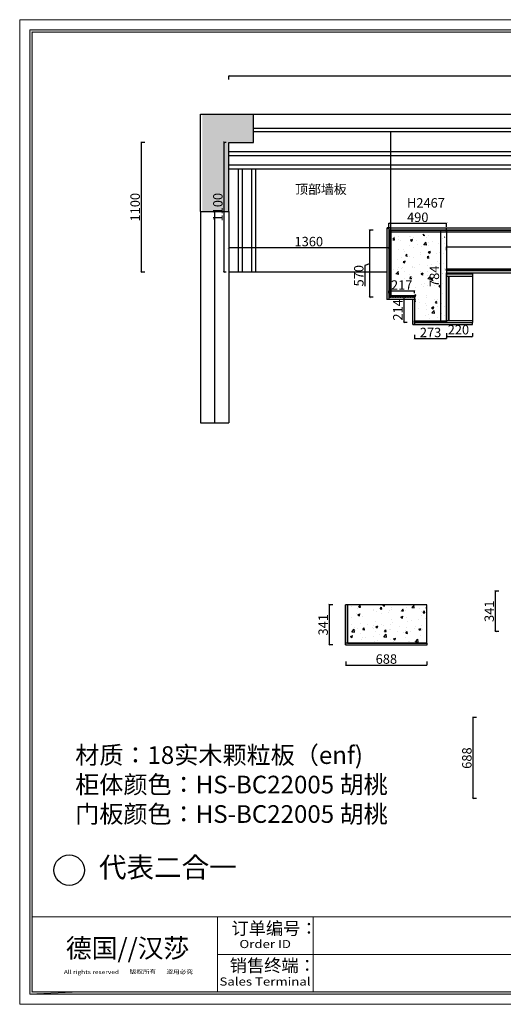
# Model space of a CAD drawing. Units: millimetres. Extents: x 323288 to 3903346, y -168 to 2001495.
# Drawn here: x 378464 to 382569, y 85770 to 94124 of the extents above; entities that cross this region are included whole.
import ezdxf
from ezdxf.enums import TextEntityAlignment as Align

# ---------------------------------------------------------------- set-up
doc = ezdxf.new("R2010")
doc.units = ezdxf.units.MM
for name, color, linetype in [('000平面布置图', 7, 'Continuous'), ('_TITLE', 7, 'Continuous'), ('BG&E - DIMENSIONS', 7, 'Continuous'), ('深化图', 30, 'Continuous')]:
    doc.layers.add(name, color=color, linetype=linetype)
doc.styles.get("Standard").update_dxf_attribs({"font": 'arial.ttf', "height": 80})
doc.styles.add('微软雅黑', font='msyh.ttf')
doc.dimstyles.new('副本 (2) ISO-25', dxfattribs={"dimtxt": 45, "dimasz": 15, "dimexe": 0, "dimexo": 20, "dimgap": 0, "dimtad": 1, "dimdec": 0, "dimtxsty": 'Standard', "dimblk": 'ARCHTICK', "dimcen": 2.5, "dimclrd": 24, "dimclre": 24, "dimclrt": 256, "dimadec": 0, "dimazin": 0, "dimtfac": 1, "dimtdec": 0, "dimtmove": 1, "dimatfit": 3, "dimldrblk": 'ARCHTICK', "dimfxl": 30, "dimfxlon": 1, "dimtfillclr": 8, "dimarcsym": 1})
pattern_1 = [(50, (-3891632.4, -1997964.16), (182.184669, -15.9390855), [19.05, -209.55]), (355, (-3891632.4, -1997964.16), (-35.2434214, 191.056845), [15.24, -167.640584]), (100.4514447, (-3891617.21, -1997965.49), (146.941247, 175.117752), [16.190009, -178.0902446]), (46.1842, (-3891632.4, -1997913.36), (271.079041, -42.042328), [28.575, -314.325]), (96.6355576, (-3891609.8, -1997916.86), (237.404134, 247.426125), [24.285023, -267.135608]), (351.184151, (-3891632.4, -1997913.36), (237.404134, 247.426125), [22.859967, -251.459732]), (21, (-3891607, -1997926.06), (151.6143913, -102.265198), [19.05, -209.55]), (326, (-3891607, -1997926.06), (61.802028, 184.187966), [15.24, -167.64]), (71.451445, (-3891594.36, -1997934.58), (213.416419, 81.922769), [16.190009, -178.0899376]), (37.5, (-3891632.396, -1997964.16), (3.08860325, 84.5550389), [0, -165.608, 0, -170.18, 0, -168.275]), (7.5, (-3891632.4, -1997964.16), (66.8196625, 100.1805748), [0, -97.028, 0, -161.798, 0, -64.135]), (327.5, (-3891689.04, -1997964.16), (135.5905952, -5.728744), [0, -63.5, 0, -198.12, 0, -262.89]), (317.5, (-3891714.44, -1997964.16), (148.1291814, 25.426491), [0, -82.55, 0, -131.572, 0, -186.69])]

# ---------------------------------------------------------------- blocks, each defined once
blk = doc.blocks.new('汉莎专用横向图框')
h = blk.add_hatch(color=7)
h.dxf.hatch_style = 1
h.paths.add_polyline_path([(2.01, 192.99), (2.01, 2), (277.99, 2), (277.99, 192.99)])
h.paths.add_polyline_path([(2.48, 192.52), (2.48, 2.46), (277.52, 2.46), (277.52, 192.52)], flags=16)
at = {"color": 7, "lineweight": 9}
for p, q in [((2.01, 2), (2.01, 192.99)), ((2.01, 192.99), (277.99, 192.99)), ((277.52, 17.32), (2.48, 17.32)), ((58.13, 17.32), (39.18, 17.32)), ((39.18, 17.32), (39.18, 2.46)), ((58.13, 2.46), (58.13, 17.32)), ((39.18, 9.89), (277.52, 9.89)), ((277.99, 2), (2.01, 2)), ((115.61, 2.46), (58.13, 2.46))]:
    blk.add_line(p, q, dxfattribs=at)
at = {"lineweight": 9}
for p, q in [((2.48, 17.32), (11.76, 17.32)), ((39.18, 2.46), (39.18, 9.89)), ((11.76, 2.46), (2.01, 2))]:
    blk.add_line(p, q, dxfattribs=at)
at = {"color": 7, "lineweight": 9}
for points in [[(0, 0), (0, 195), (280, 195), (280, 0)], [(277.52, 2.46), (2.48, 2.46), (2.48, 192.52), (277.52, 192.52)], [(39.18, 17.32), (2.48, 17.32), (2.48, 2.46), (39.18, 2.46)]]:
    blk.add_lwpolyline(points, close=True, dxfattribs=at)
at = {"color": 7, "insert": (21.38, 11.12), "char_height": 3.75, "attachment_point": 5, "style": '微软雅黑'}
blk.add_mtext_dynamic_manual_height_columns('德国{\\Fsuperos,hzdx|c0;//}汉莎', width=94.3001, gutter_width=18.75, heights=[49.58], dxfattribs=at)
at = {"layer": '深化图', "color": 30, "lineweight": 13, "style": '微软雅黑'}
for s, p in [('订单编号：', (41.96, 15.03)), ('销售终端：', (41.62, 7.69))]:
    blk.add_text(s, height=2.5, dxfattribs=at).set_placement(p, align=Align.MIDDLE_LEFT)
at = {"layer": '深化图', "color": 7, "lineweight": 13, "style": '微软雅黑', "width": 1.2}
for s, height, p in [('Order ID', 1.6, (48.65, 11.94)), ('All rights reserved', 0.8, (14.22, 6.39)), ('版权所有', 0.8, (24.43, 6.47)), ('盗用必究', 0.8, (31.71, 6.44)), ('Sales Terminal', 1.6, (48.61, 4.51))]:
    blk.add_text(s, height=height, dxfattribs=at).set_placement(p, align=Align.MIDDLE_CENTER)
at = {"layer": '深化图', "color": 7, "lineweight": 13, "style": '微软雅黑', "flags": 12}
for tag, p in [('订单编号', (86.87, 13.61)), ('产品名称', (181.04, 13.61)), ('销售终端', (86.87, 6.18)), ('审核签名', (247.66, 6.18)), ('材质说明', (181.04, 6.18))]:
    blk.add_attdef(tag, text='', height=2.5, dxfattribs=at).set_placement(p, align=Align.MIDDLE_CENTER)
at = {"layer": '深化图', "color": 7, "lineweight": 13, "style": '微软雅黑'}
for tag, p in [('PAGE', (268.16, 13.61)), ('TOTALPAGE', (268.16, 6.18))]:
    blk.add_attdef(tag, text='', height=2.5, dxfattribs=at).set_placement(p, align=Align.MIDDLE_CENTER)
blk = doc.blocks.new('_ArchTick')
at = {"color": 0, "linetype": 'ByBlock', "const_width": 0.15}
blk.add_lwpolyline([(-0.5, -0.5), (0.5, 0.5)], dxfattribs=at)
blk = doc.blocks.new('*D174')
at = {"layer": 'BG&E - DIMENSIONS', "color": 24, "lineweight": -2, "transparency": 16777216}
for p, q in [((383237.4, 136884.9), (383237.4, 136854.9)), ((383237.4, 136854.9), (383457.4, 136854.9)), ((383457.4, 136884.9), (383457.4, 136854.9))]:
    blk.add_line(p, q, dxfattribs=at)
at = {"layer": 'Defpoints', "color": 0, "transparency": 16777216}
for p in [(383237.4, 137120.9), (383457.4, 137120.9), (383457.4, 136854.9)]:
    blk.add_point(p, dxfattribs=at)
at = {"layer": 'BG&E - DIMENSIONS', "color": 24, "lineweight": -2, "transparency": 16777216, "xscale": 15, "yscale": 15, "zscale": 15, "rotation": 180}
blk.add_blockref('_ArchTick', (383237.4, 136854.9), dxfattribs=at)
at = {"layer": 'BG&E - DIMENSIONS', "color": 24, "lineweight": -2, "transparency": 16777216, "xscale": 15, "yscale": 15, "zscale": 15}
blk.add_blockref('_ArchTick', (383457.4, 136854.9), dxfattribs=at)
at = {"layer": 'BG&E - DIMENSIONS', "transparency": 16777216, "insert": (383337.4, 136903.6), "char_height": 80, "attachment_point": 5}
blk.add_mtext('220', dxfattribs=at)
blk = doc.blocks.new('_DotBlank')
at = {"color": 0, "linetype": 'ByBlock', "lineweight": -2}
blk.add_line((-0.5, 0), (-1, 0), dxfattribs=at)
blk.add_circle((0, 0), 0.5, dxfattribs=at)
blk = doc.blocks.new('*D176')
at = {"layer": 'BG&E - DIMENSIONS', "color": 24, "lineweight": -2, "transparency": 16777216}
for p, q in [((383237.4, 137588.3), (383237.4, 137618.3)), ((383237.4, 137618.3), (387051.4, 137618.3)), ((387051.4, 137594.4), (387051.4, 137618.3))]:
    blk.add_line(p, q, dxfattribs=at)
at = {"layer": 'Defpoints', "color": 0, "transparency": 16777216}
for p in [(387051.4, 137618.3), (383237.4, 137562.5), (387051.4, 137574.4)]:
    blk.add_point(p, dxfattribs=at)
at = {"layer": 'BG&E - DIMENSIONS', "color": 24, "lineweight": -2, "transparency": 16777216, "xscale": 15, "yscale": 15, "zscale": 15, "rotation": 180}
blk.add_blockref('_ArchTick', (383237.4, 137618.3), dxfattribs=at)
at = {"layer": 'BG&E - DIMENSIONS', "color": 24, "lineweight": -2, "transparency": 16777216, "xscale": 15, "yscale": 15, "zscale": 15}
blk.add_blockref('_ArchTick', (387051.4, 137618.3), dxfattribs=at)
at = {"layer": 'BG&E - DIMENSIONS', "transparency": 16777216, "insert": (385144.4, 137659.2), "char_height": 80, "attachment_point": 5}
blk.add_mtext('3814', dxfattribs=at)
blk = doc.blocks.new('*D180')
at = {"layer": 'BG&E - DIMENSIONS', "color": 24, "lineweight": -2, "transparency": 16777216}
for p, q in [((381387.4, 139037.5), (381387.4, 139067.5)), ((381387.4, 139067.5), (387051.4, 139067.5)), ((387051.4, 139037.5), (387051.4, 139067.5))]:
    blk.add_line(p, q, dxfattribs=at)
at = {"layer": 'Defpoints', "color": 0, "transparency": 16777216}
for p in [(387051.4, 139067.5), (381387.4, 138210.3), (387051.4, 138210.3)]:
    blk.add_point(p, dxfattribs=at)
at = {"layer": 'BG&E - DIMENSIONS', "color": 24, "lineweight": -2, "transparency": 16777216, "xscale": 15, "yscale": 15, "zscale": 15, "rotation": 180}
blk.add_blockref('_ArchTick', (381387.4, 139067.5), dxfattribs=at)
at = {"layer": 'BG&E - DIMENSIONS', "color": 24, "lineweight": -2, "transparency": 16777216, "xscale": 15, "yscale": 15, "zscale": 15}
blk.add_blockref('_ArchTick', (387051.4, 139067.5), dxfattribs=at)
at = {"layer": 'BG&E - DIMENSIONS', "transparency": 16777216, "insert": (384219.4, 139108.3), "char_height": 80, "attachment_point": 5}
blk.add_mtext('5664', dxfattribs=at)
blk = doc.blocks.new('*D181')
at = {"layer": 'BG&E - DIMENSIONS', "color": 24, "lineweight": -2, "transparency": 16777216}
for p, q in [((382747.4, 137786.5), (382747.4, 137816.5)), ((382747.4, 137816.5), (383237.4, 137816.5)), ((383237.4, 137786.5), (383237.4, 137816.5))]:
    blk.add_line(p, q, dxfattribs=at)
at = {"layer": 'Defpoints', "color": 0, "transparency": 16777216}
for p in [(383237.4, 137816.5), (382747.4, 137744.1), (383237.4, 137744.1)]:
    blk.add_point(p, dxfattribs=at)
at = {"layer": 'BG&E - DIMENSIONS', "color": 24, "lineweight": -2, "transparency": 16777216, "xscale": 15, "yscale": 15, "zscale": 15, "rotation": 180}
blk.add_blockref('_ArchTick', (382747.4, 137816.5), dxfattribs=at)
at = {"layer": 'BG&E - DIMENSIONS', "color": 24, "lineweight": -2, "transparency": 16777216, "xscale": 15, "yscale": 15, "zscale": 15}
blk.add_blockref('_ArchTick', (383237.4, 137816.5), dxfattribs=at)
at = {"layer": 'BG&E - DIMENSIONS', "transparency": 16777216, "insert": (382992.4, 137857.3), "char_height": 80, "attachment_point": 5}
blk.add_mtext('490', dxfattribs=at)
blk = doc.blocks.new('*D182')
at = {"layer": 'BG&E - DIMENSIONS', "color": 24, "lineweight": -2, "transparency": 16777216}
for p, q in [((382613.9, 137759.3), (382583.9, 137759.3)), ((382583.9, 137759.3), (382583.9, 137188.8)), ((382583.9, 137474), (382543, 137460)), ((382543, 137460), (382543, 137283.6)), ((382613.9, 137188.8), (382583.9, 137188.8))]:
    blk.add_line(p, q, dxfattribs=at)
at = {"layer": 'Defpoints', "color": 0, "transparency": 16777216}
for p in [(382784.5, 137759.3), (382583.9, 137188.8), (382811, 137188.8)]:
    blk.add_point(p, dxfattribs=at)
at = {"layer": 'BG&E - DIMENSIONS', "color": 24, "lineweight": -2, "transparency": 16777216, "xscale": 15, "yscale": 15, "zscale": 15}
for p, rotation in [((382583.9, 137759.3), 90), ((382583.9, 137188.8), 270)]:
    blk.add_blockref('_ArchTick', p, dxfattribs=dict(at, rotation=rotation))
at = {"layer": 'BG&E - DIMENSIONS', "transparency": 16777216, "insert": (382502.2, 137371.8), "char_height": 80, "attachment_point": 5, "rotation": 90}
blk.add_mtext('570', dxfattribs=at)
blk = doc.blocks.new('*D183')
at = {"layer": 'BG&E - DIMENSIONS', "color": 24, "lineweight": -2, "transparency": 16777216}
for p, q in [((383197.6, 137759.3), (383184.3, 137759.3)), ((383184.3, 137759.3), (383184.3, 136975.3)), ((383197.6, 136975.3), (383184.3, 136975.3))]:
    blk.add_line(p, q, dxfattribs=at)
at = {"layer": 'Defpoints', "color": 0, "transparency": 16777216}
for p in [(383217.6, 137759.3), (383184.3, 136975.3), (383217.6, 136975.3)]:
    blk.add_point(p, dxfattribs=at)
at = {"layer": 'BG&E - DIMENSIONS', "color": 24, "lineweight": -2, "transparency": 16777216, "xscale": 15, "yscale": 15, "zscale": 15}
for p, rotation in [((383184.3, 137759.3), 90), ((383184.3, 136975.3), 270)]:
    blk.add_blockref('_ArchTick', p, dxfattribs=dict(at, rotation=rotation))
at = {"layer": 'BG&E - DIMENSIONS', "transparency": 16777216, "insert": (383143.5, 137367.3), "char_height": 80, "attachment_point": 5, "rotation": 90}
blk.add_mtext('784', dxfattribs=at)
blk = doc.blocks.new('*D184')
at = {"layer": 'BG&E - DIMENSIONS', "color": 24, "lineweight": -2, "transparency": 16777216}
for p, q in [((382747.4, 137223.8), (382747.4, 137242.4)), ((382747.4, 137242.4), (382964.4, 137242.4)), ((382964.4, 137223.8), (382964.4, 137242.4))]:
    blk.add_line(p, q, dxfattribs=at)
at = {"layer": 'Defpoints', "color": 0, "transparency": 16777216}
for p in [(382747.4, 137203.8), (382964.4, 137242.4), (382964.4, 137203.8)]:
    blk.add_point(p, dxfattribs=at)
at = {"layer": 'BG&E - DIMENSIONS', "color": 24, "lineweight": -2, "transparency": 16777216, "xscale": 15, "yscale": 15, "zscale": 15, "rotation": 180}
blk.add_blockref('_ArchTick', (382747.4, 137242.4), dxfattribs=at)
at = {"layer": 'BG&E - DIMENSIONS', "color": 24, "lineweight": -2, "transparency": 16777216, "xscale": 15, "yscale": 15, "zscale": 15}
blk.add_blockref('_ArchTick', (382964.4, 137242.4), dxfattribs=at)
at = {"layer": 'BG&E - DIMENSIONS', "transparency": 16777216, "insert": (382855.9, 137282.6), "char_height": 80, "attachment_point": 5}
blk.add_mtext('217', dxfattribs=at)
blk = doc.blocks.new('*D185')
at = {"layer": 'BG&E - DIMENSIONS', "color": 24, "lineweight": -2, "transparency": 16777216}
for p, q in [((382903.7, 137188.8), (382873.7, 137188.8)), ((382873.7, 137188.8), (382873.7, 136975.3)), ((382903.7, 136975.3), (382873.7, 136975.3))]:
    blk.add_line(p, q, dxfattribs=at)
at = {"layer": 'Defpoints', "color": 0, "transparency": 16777216}
for p in [(382964.4, 137188.8), (382873.7, 136975.3), (382964.4, 136975.3)]:
    blk.add_point(p, dxfattribs=at)
at = {"layer": 'BG&E - DIMENSIONS', "color": 24, "lineweight": -2, "transparency": 16777216, "xscale": 15, "yscale": 15, "zscale": 15}
for p, rotation in [((382873.7, 137188.8), 90), ((382873.7, 136975.3), 270)]:
    blk.add_blockref('_ArchTick', p, dxfattribs=dict(at, rotation=rotation))
at = {"layer": 'BG&E - DIMENSIONS', "transparency": 16777216, "insert": (382833.5, 137082), "char_height": 80, "attachment_point": 5, "rotation": 90}
blk.add_mtext('214', dxfattribs=at)
blk = doc.blocks.new('*D186')
at = {"layer": 'BG&E - DIMENSIONS', "color": 24, "lineweight": -2, "transparency": 16777216}
for p, q in [((383940, 137759.3), (383970, 137759.3)), ((383970, 137759.3), (383970, 137415.3)), ((383940, 137415.3), (383970, 137415.3))]:
    blk.add_line(p, q, dxfattribs=at)
at = {"layer": 'Defpoints', "color": 0, "transparency": 16777216}
for p in [(383490, 137759.3), (383510, 137415.3), (383970, 137415.3)]:
    blk.add_point(p, dxfattribs=at)
at = {"layer": 'BG&E - DIMENSIONS', "color": 24, "lineweight": -2, "transparency": 16777216, "xscale": 15, "yscale": 15, "zscale": 15}
for p, rotation in [((383970, 137759.3), 90), ((383970, 137415.3), 270)]:
    blk.add_blockref('_ArchTick', p, dxfattribs=dict(at, rotation=rotation))
at = {"layer": 'BG&E - DIMENSIONS', "transparency": 16777216, "insert": (383929.1, 137587.3), "char_height": 80, "attachment_point": 5, "rotation": 90}
blk.add_mtext('344', dxfattribs=at)
blk = doc.blocks.new('*D188')
at = {"layer": 'BG&E - DIMENSIONS', "color": 24, "lineweight": -2, "transparency": 16777216}
for p, q in [((380674.4, 138503.3), (380644.4, 138503.3)), ((380644.4, 138503.3), (380644.4, 137403.3)), ((380674.4, 137403.3), (380644.4, 137403.3))]:
    blk.add_line(p, q, dxfattribs=at)
at = {"layer": 'Defpoints', "color": 0, "transparency": 16777216}
for p in [(381387.4, 138503.3), (380644.4, 137403.3), (381793.8, 137403.3)]:
    blk.add_point(p, dxfattribs=at)
at = {"layer": 'BG&E - DIMENSIONS', "color": 24, "lineweight": -2, "transparency": 16777216, "xscale": 15, "yscale": 15, "zscale": 15}
for p, rotation in [((380644.4, 138503.3), 90), ((380644.4, 137403.3), 270)]:
    blk.add_blockref('_ArchTick', p, dxfattribs=dict(at, rotation=rotation))
at = {"layer": 'BG&E - DIMENSIONS', "transparency": 16777216, "insert": (380603.6, 137953.3), "char_height": 80, "attachment_point": 5, "rotation": 90}
blk.add_mtext('1100', dxfattribs=at)
blk = doc.blocks.new('*D189')
at = {"layer": 'BG&E - DIMENSIONS', "color": 24, "lineweight": -2, "transparency": 16777216}
for p, q in [((381387.4, 137617.4), (381387.4, 137610.3)), ((381387.4, 137610.3), (382747.4, 137610.3)), ((382747.4, 137617.4), (382747.4, 137610.3))]:
    blk.add_line(p, q, dxfattribs=at)
at = {"layer": 'Defpoints', "color": 0, "transparency": 16777216}
for p in [(381387.4, 137637.4), (382747.4, 137637.4), (382747.4, 137610.3)]:
    blk.add_point(p, dxfattribs=at)
at = {"layer": 'BG&E - DIMENSIONS', "color": 24, "lineweight": -2, "transparency": 16777216, "xscale": 15, "yscale": 15, "zscale": 15, "rotation": 180}
blk.add_blockref('_ArchTick', (381387.4, 137610.3), dxfattribs=at)
at = {"layer": 'BG&E - DIMENSIONS', "color": 24, "lineweight": -2, "transparency": 16777216, "xscale": 15, "yscale": 15, "zscale": 15}
blk.add_blockref('_ArchTick', (382747.4, 137610.3), dxfattribs=at)
at = {"layer": 'BG&E - DIMENSIONS', "transparency": 16777216, "insert": (382067.4, 137651.2), "char_height": 80, "attachment_point": 5}
blk.add_mtext('1360', dxfattribs=at)
blk = doc.blocks.new('*D190')
at = {"layer": 'BG&E - DIMENSIONS', "color": 24, "lineweight": -2, "transparency": 16777216}
for p, q in [((382964.4, 136890.7), (382964.4, 136860.7)), ((382964.4, 136860.7), (383237.4, 136860.7)), ((383237.4, 136890.7), (383237.4, 136860.7))]:
    blk.add_line(p, q, dxfattribs=at)
at = {"layer": 'Defpoints', "color": 0, "transparency": 16777216}
for p in [(382964.4, 137052.2), (383237.4, 137052.2), (383237.4, 136860.7)]:
    blk.add_point(p, dxfattribs=at)
at = {"layer": 'BG&E - DIMENSIONS', "color": 24, "lineweight": -2, "transparency": 16777216, "xscale": 15, "yscale": 15, "zscale": 15, "rotation": 180}
blk.add_blockref('_ArchTick', (382964.4, 136860.7), dxfattribs=at)
at = {"layer": 'BG&E - DIMENSIONS', "color": 24, "lineweight": -2, "transparency": 16777216, "xscale": 15, "yscale": 15, "zscale": 15}
blk.add_blockref('_ArchTick', (383237.4, 136860.7), dxfattribs=at)
at = {"layer": 'BG&E - DIMENSIONS', "transparency": 16777216, "insert": (383100.9, 136901.5), "char_height": 80, "attachment_point": 5}
blk.add_mtext('273', dxfattribs=at)
blk = doc.blocks.new('*D197')
at = {"layer": 'BG&E - DIMENSIONS', "color": 24, "lineweight": -2, "transparency": 16777216}
for p, q in [((381367.4, 138503.3), (381346.5, 138503.3)), ((381346.5, 138503.3), (381346.5, 137403.3)), ((381367.4, 137403.3), (381346.5, 137403.3))]:
    blk.add_line(p, q, dxfattribs=at)
at = {"layer": 'Defpoints', "color": 0, "transparency": 16777216}
for p in [(381387.4, 138503.3), (381346.5, 137403.3), (381387.4, 137403.3)]:
    blk.add_point(p, dxfattribs=at)
at = {"layer": 'BG&E - DIMENSIONS', "color": 24, "lineweight": -2, "transparency": 16777216, "xscale": 15, "yscale": 15, "zscale": 15}
for p, rotation in [((381346.5, 138503.3), 90), ((381346.5, 137403.3), 270)]:
    blk.add_blockref('_ArchTick', p, dxfattribs=dict(at, rotation=rotation))
at = {"layer": 'BG&E - DIMENSIONS', "transparency": 16777216, "insert": (381305.7, 137953.3), "char_height": 80, "attachment_point": 5, "rotation": 90}
blk.add_mtext('1100', dxfattribs=at)
blk = doc.blocks.new('*D576')
at = {"layer": 'BG&E - DIMENSIONS', "color": 24, "lineweight": -2, "transparency": 16777216}
for p, q in [((381232.2, 88678.4), (381232.2, 88648.4)), ((381232.2, 88648.4), (381920.2, 88648.4)), ((381920.2, 88678.4), (381920.2, 88648.4))]:
    blk.add_line(p, q, dxfattribs=at)
at = {"layer": 'Defpoints', "color": 0, "transparency": 16777216}
for p in [(381920.2, 88946), (381232.2, 88816.6), (381920.2, 88648.4)]:
    blk.add_point(p, dxfattribs=at)
at = {"layer": 'BG&E - DIMENSIONS', "color": 24, "lineweight": -2, "transparency": 16777216, "xscale": 15, "yscale": 15, "zscale": 15, "rotation": 180}
blk.add_blockref('_ArchTick', (381232.2, 88648.4), dxfattribs=at)
at = {"layer": 'BG&E - DIMENSIONS', "color": 24, "lineweight": -2, "transparency": 16777216, "xscale": 15, "yscale": 15, "zscale": 15}
blk.add_blockref('_ArchTick', (381920.2, 88648.4), dxfattribs=at)
at = {"layer": 'BG&E - DIMENSIONS', "transparency": 16777216, "insert": (381576.2, 88689.2), "char_height": 80, "attachment_point": 5}
blk.add_mtext('688', dxfattribs=at)
blk = doc.blocks.new('*D722')
at = {"layer": 'BG&E - DIMENSIONS', "color": 24, "lineweight": -2, "transparency": 16777216}
for p, q in [((381120.9, 89160.6), (381090.9, 89160.6)), ((381090.9, 89160.6), (381090.9, 88819.6)), ((381120.9, 88819.6), (381090.9, 88819.6))]:
    blk.add_line(p, q, dxfattribs=at)
at = {"layer": 'Defpoints', "color": 0, "transparency": 16777216}
for p in [(381229.2, 89160.6), (381090.9, 88819.6), (381229.2, 88819.6)]:
    blk.add_point(p, dxfattribs=at)
at = {"layer": 'BG&E - DIMENSIONS', "color": 24, "lineweight": -2, "transparency": 16777216, "xscale": 15, "yscale": 15, "zscale": 15}
for p, rotation in [((381090.9, 89160.6), 90), ((381090.9, 88819.6), 270)]:
    blk.add_blockref('_ArchTick', p, dxfattribs=dict(at, rotation=rotation))
at = {"layer": 'BG&E - DIMENSIONS', "transparency": 16777216, "insert": (381050.1, 88990.1), "char_height": 80, "attachment_point": 5, "rotation": 90}
blk.add_mtext('341', dxfattribs=at)
blk = doc.blocks.new('*D723')
at = {"layer": 'BG&E - DIMENSIONS', "color": 24, "lineweight": -2, "transparency": 16777216}
for p, q in [((382530.7, 89275.6), (382500.7, 89275.6)), ((382500.7, 89275.6), (382500.7, 88934.6)), ((382530.7, 88934.6), (382500.7, 88934.6))]:
    blk.add_line(p, q, dxfattribs=at)
at = {"layer": 'Defpoints', "color": 0, "transparency": 16777216}
for p in [(383171, 89275.6), (382500.7, 88934.6), (383171, 88934.6)]:
    blk.add_point(p, dxfattribs=at)
at = {"layer": 'BG&E - DIMENSIONS', "color": 24, "lineweight": -2, "transparency": 16777216, "xscale": 15, "yscale": 15, "zscale": 15}
for p, rotation in [((382500.7, 89275.6), 90), ((382500.7, 88934.6), 270)]:
    blk.add_blockref('_ArchTick', p, dxfattribs=dict(at, rotation=rotation))
at = {"layer": 'BG&E - DIMENSIONS', "transparency": 16777216, "insert": (382459.8, 89105.1), "char_height": 80, "attachment_point": 5, "rotation": 90}
blk.add_mtext('341', dxfattribs=at)
blk = doc.blocks.new('*D729')
at = {"layer": 'BG&E - DIMENSIONS', "color": 24, "lineweight": -2, "transparency": 16777216}
for p, q in [((382340.5, 88203.3), (382310.5, 88203.3)), ((382310.5, 88203.3), (382310.5, 87515.3)), ((382340.5, 87515.3), (382310.5, 87515.3))]:
    blk.add_line(p, q, dxfattribs=at)
at = {"layer": 'Defpoints', "color": 0, "transparency": 16777216}
for p in [(384476.3, 88203.3), (382310.5, 87515.3), (384476.3, 87515.3)]:
    blk.add_point(p, dxfattribs=at)
at = {"layer": 'BG&E - DIMENSIONS', "color": 24, "lineweight": -2, "transparency": 16777216, "xscale": 15, "yscale": 15, "zscale": 15}
for p, rotation in [((382310.5, 88203.3), 90), ((382310.5, 87515.3), 270)]:
    blk.add_blockref('_ArchTick', p, dxfattribs=dict(at, rotation=rotation))
at = {"layer": 'BG&E - DIMENSIONS', "transparency": 16777216, "insert": (382269.7, 87859.3), "char_height": 80, "attachment_point": 5, "rotation": 90}
blk.add_mtext('688', dxfattribs=at)
blk = doc.blocks.new('A$C8ae17e7d')
at = {"layer": '000平面布置图', "true_color": 0xc7c8ca}
h = blk.add_hatch(dxfattribs=at)
h.set_pattern_fill('AR-CONC', color=9)
h.set_pattern_definition([(50, (-3891487.4, -1997964.16), (182.184669, -15.9390855), [19.05, -209.55]), (355, (-3891487.4, -1997964.16), (-35.2434214, 191.056845), [15.24, -167.640584]), (100.4514447, (-3891472.21, -1997965.49), (146.941247, 175.117752), [16.190009, -178.0902446]), (46.1842, (-3891487.4, -1997913.36), (271.079041, -42.042328), [28.575, -314.325]), (96.6355576, (-3891464.8, -1997916.86), (237.404134, 247.426125), [24.285023, -267.135608]), (351.184151, (-3891487.4, -1997913.36), (237.404134, 247.426125), [22.859967, -251.459732]), (21, (-3891462, -1997926.06), (151.6143913, -102.265198), [19.05, -209.55]), (326, (-3891462, -1997926.06), (61.802028, 184.187966), [15.24, -167.64]), (71.451445, (-3891449.36, -1997934.58), (213.416419, 81.922769), [16.190009, -178.0899376]), (37.5, (-3891487.396, -1997964.16), (3.08860325, 84.5550389), [0, -165.608, 0, -170.18, 0, -168.275]), (7.5, (-3891487.4, -1997964.16), (66.8196625, 100.1805748), [0, -97.028, 0, -161.798, 0, -64.135]), (327.5, (-3891544.04, -1997964.16), (135.5905952, -5.728744), [0, -63.5, 0, -198.12, 0, -262.89]), (317.5, (-3891569.44, -1997964.16), (148.1291814, 25.426491), [0, -82.55, 0, -131.572, 0, -186.69])])
h.paths.add_polyline_path([(1037.7, 2614.9), (600.7, 2614.9), (600.7, 1792.9), (827.7, 1792.9), (827.7, 2374.9), (1037.7, 2374.9)])
h.paths.add_polyline_path([(6743.7, 2614.9), (6217.7, 2614.9), (6217.7, 2374.9), (6503.7, 2374.9), (6503.7, 1305.9), (7059.7, 1305.9), (7059.7, 1545.9), (6743.7, 1545.9)])
at = {"layer": '000平面布置图'}
h = blk.add_hatch(dxfattribs=at)
h.set_pattern_fill('GOST_GROUND', color=251)
h.set_pattern_definition([(45, (-3893072.765, -1997964.16), (14.142135624, 0), [20]), (45, (-3893069.765, -1997964.16), (14.142135624, 0), [20]), (45, (-3893066.765, -1997964.16), (14.142135624, 0), [20])])
h.paths.add_polyline_path([(2199.7, 1634.9), (2184.7, 1634.9), (2184.8, 1290.9), (2199.8, 1290.9)])
h.paths.add_polyline_path([(2199.8, 1272.9), (2184.8, 1272.9), (2184.7, 1064.4), (2199.7, 1064.4), (2199.8, 1145.4)])
h.paths.add_polyline_path([(2199.8, 1290.9), (2184.8, 1290.9), (2184.8, 1272.9), (2199.8, 1272.9)])
h.paths.add_polyline_path([(2401.7, 1079.4), (2199.7, 1079.4), (2199.7, 1064.4), (2401.7, 1064.4)])
h = blk.add_hatch(dxfattribs=at)
h.set_pattern_fill('GOST_GROUND', color=251)
h.set_pattern_definition([(45, (-3891487.396, -1997944.16), (14.142135624, 0), [20]), (45, (-3891484.396, -1997944.16), (14.142135624, 0), [20]), (45, (-3891481.396, -1997944.16), (14.142135624, 0), [20])])
h.paths.add_polyline_path([(2803.7, 1634.9), (2199.7, 1634.9), (2199.7, 1619.9), (2803.7, 1619.9)])
h.paths.add_polyline_path([(6470.7, 1634.9), (2803.7, 1634.9), (2803.7, 1619.9), (6470.7, 1619.9)])
at = {"layer": '000平面布置图', "true_color": 0xc7c8ca}
h = blk.add_hatch(dxfattribs=at)
h.set_pattern_fill('AR-CONC', color=9)
h.set_pattern_definition(pattern_1)
h.paths.add_polyline_path([(2418.7, 1599.9), (2218.7, 1599.9), (2218.7, 1220.4), (2418.7, 1220.4)])
h = blk.add_hatch(dxfattribs=at)
h.set_pattern_fill('AR-CONC', color=9)
h.set_pattern_definition(pattern_1)
h.paths.add_polyline_path([(2658.7, 1599.9), (2402.6, 1599.9), (2402.6, 878.9), (2658.7, 878.9)])
at = {"layer": '000平面布置图'}
h = blk.add_hatch(dxfattribs=at)
h.set_pattern_fill('GOST_GROUND', color=251)
h.set_pattern_definition([(45, (-3891487.396, -1997964.16), (14.142135624, 0), [20]), (45, (-3891484.396, -1997964.16), (14.142135624, 0), [20]), (45, (-3891481.396, -1997964.16), (14.142135624, 0), [20])])
h.paths.add_polyline_path([(6470.7, 1305.9), (2658.7, 1305.9), (2658.7, 1290.9), (6470.7, 1290.9)])
h = blk.add_hatch(dxfattribs=at)
h.set_pattern_fill('GOST_GROUND', color=251)
h.set_pattern_definition([(45, (-3891632.396, -1997977.16), (14.142135624, 0), [20]), (45, (-3891629.396, -1997977.16), (14.142135624, 0), [20]), (45, (-3891626.396, -1997977.16), (14.142135624, 0), [20])])
h.paths.add_polyline_path([(2674.7, 865.9), (2401.7, 865.9), (2401.7, 850.9), (2674.7, 850.9)])
for p, q in [((584.7, 1792.9), (584.7, 2618.9)), ((584.7, 2618.9), (6743.7, 2618.9)), ((1034.7, 2378.9), (1034.7, 2618.9)), ((6217.7, 2468.9), (1034.7, 2468.9)), ((2199.7, 1634.9), (2199.7, 2468.9)), ((824.7, 1792.9), (824.7, 2378.9)), ((824.7, 2378.9), (1034.7, 2378.9)), ((824.7, 2378.9), (1034.7, 2378.9)), ((584.7, 1792.9), (824.7, 1792.9)), ((584.7, 1792.9), (584.7, 0)), ((824.7, 1792.9), (824.7, 0)), ((2166.7, 1649.9), (2166.7, 1049.4)), ((2199.7, 1652.9), (2169.7, 1652.9)), ((2169.7, 1649.9), (2184.7, 1649.9)), ((2184.7, 1649.9), (2184.7, 1049.4)), ((2184.7, 1619.9), (2184.7, 1064.4)), ((2199.7, 1652.9), (6470.7, 1652.9)), ((2199.7, 1634.9), (2199.7, 1652.9)), ((2199.7, 1634.9), (2674.7, 1634.9)), ((2199.7, 1619.9), (2199.7, 1634.9)), ((2199.7, 1619.9), (2674.7, 1619.9)), ((2199.7, 1619.9), (2199.7, 1079.4)), ((2674.7, 1634.9), (2674.7, 1652.9)), ((2674.7, 1634.9), (6470.7, 1634.9)), ((2674.7, 1619.9), (2674.7, 865.9)), ((2166.7, 1278.9), (824.7, 1278.9)), ((2674.7, 1290.9), (6470.7, 1290.9)), ((2674.7, 1272.9), (6470.7, 1272.9)), ((2674.7, 868.9), (2674.7, 1272.9)), ((2674.7, 1262.9), (2894.7, 1262.9)), ((2894.7, 1272.9), (2894.7, 850.9)), ((2674.7, 1244.9), (2894.7, 1244.9)), ((2692.7, 868.9), (2692.7, 1244.9)), ((2692.7, 1244.9), (2692.7, 868.9)), ((2166.7, 1049.4), (2184.7, 1049.4)), ((2401.7, 1046.4), (2169.7, 1046.4)), ((2401.7, 1064.4), (2184.7, 1064.4)), ((2199.7, 1079.4), (2401.7, 1079.4)), ((2383.7, 1046.4), (2383.7, 835.9)), ((2401.7, 1079.4), (2401.7, 835.9)), ((2386.7, 835.9), (2401.7, 835.9)), ((2401.7, 865.9), (2674.7, 865.9)), ((2401.7, 865.9), (2401.7, 850.9)), ((2401.7, 850.9), (2674.7, 850.9)), ((2401.7, 850.9), (2894.7, 850.9)), ((2674.7, 868.9), (2894.7, 868.9)), ((2674.7, 868.9), (2894.7, 868.9)), ((2894.7, 832.9), (2894.7, 850.9)), ((2386.7, 832.9), (2894.7, 832.9)), ((584.7, 0), (824.7, 0))]:
    blk.add_line(p, q, dxfattribs=at)
at = {"layer": '000平面布置图', "color": 5}
for p, q in [((1034.7, 2498.9), (6217.7, 2498.9)), ((704.7, 1792.9), (704.7, 0))]:
    blk.add_line(p, q, dxfattribs=at)
at = {"layer": '000平面布置图', "color": 1}
for p, q in [((6470.7, 2297.9), (824.7, 2297.9)), ((6470.7, 2263.9), (824.7, 2263.9)), ((6470.7, 2184.9), (824.7, 2184.9)), ((6470.7, 2150.9), (824.7, 2150.9)), ((905.7, 2150.9), (905.7, 1278.9)), ((939.7, 2150.9), (939.7, 1278.9)), ((1018.7, 2150.9), (1018.7, 1278.9)), ((1052.7, 2150.9), (1052.7, 1278.9))]:
    blk.add_line(p, q, dxfattribs=at)
at = {"layer": '000平面布置图'}
for points in [[(2166.7, 1649.9), (2169.7, 1649.9), (2169.7, 1652.9)], [(2169.7, 1046.4), (2169.7, 1049.4), (2166.7, 1049.4)], [(2386.7, 832.9), (2386.7, 835.9), (2383.7, 835.9)]]:
    blk.add_lwpolyline(points, dxfattribs=at)
at = {"layer": '000平面布置图', "color": 5}
for points in [[(2199.7, 1634.9), (2184.7, 1634.9), (2184.7, 1064.4), (2199.7, 1064.4)], [(2674.7, 1634.9), (2199.7, 1634.9), (2199.7, 1619.9), (2674.7, 1619.9)], [(6470.7, 1634.9), (2674.7, 1634.9), (2674.7, 1619.9), (6470.7, 1619.9)], [(2674.7, 1305.9), (6470.7, 1305.9), (6470.7, 1290.9), (2674.7, 1290.9)], [(2199.7, 1079.4), (2401.7, 1079.4), (2401.7, 1064.4), (2199.7, 1064.4)], [(2401.7, 865.9), (2674.7, 865.9), (2674.7, 850.9), (2401.7, 850.9)]]:
    blk.add_lwpolyline(points, close=True, dxfattribs=at)
at = {"layer": '000平面布置图', "char_height": 80, "attachment_point": 1}
for s, width, insert in [('{\\fSimSun|b0|i0|c134|p2;顶部墙板}', 707.377, (1389.1, 2021.5)), ('{\\fSimSun|b0|i0|c134|p2;H2467}', 1297.427, (2338.1, 1905.7))]:
    blk.add_mtext_dynamic_manual_height_columns(s, width=width, gutter_width=400, heights=[0], dxfattribs=dict(at, insert=insert))
at = {"layer": 'BG&E - DIMENSIONS'}
for base, p1, p2, picture, middle, set_off in [((6488.7, 2943.1), (824.7, 2085.9), (6488.7, 2085.9), '*D180', (3656.7, 2984), (-380562.7, -136124.4)), ((2674.7, 1692.1), (2184.7, 1619.7), (2674.7, 1619.7), '*D181', (2429.7, 1733), (-380562.7, -136124.4)), ((2184.7, 1485.9), (824.7, 1513), (2184.7, 1513), '*D189', (1504.7, 1526.8), (-380562.7, -136124.4)), ((2401.7, 1118), (2184.7, 1079.4), (2401.7, 1079.4), '*D184', (2293.2, 1158.2), (-380562.7, -136124.4)), ((2674.7, 715), (2401.7, 906.5), (2674.7, 906.5), '*D190', (2538.2, 755.9), (-380562.7, -136145.7))]:
    dim = blk.add_linear_dim(base=base, p1=p1, p2=p2, dimstyle='副本 (2) ISO-25', override={"dimldrblk": 'DotBlank'}, dxfattribs=at)
    dim.commit()
    dim.dimension.update_dxf_attribs({"geometry": picture, "text_midpoint": middle, "insert": set_off})
for base, p1, p2, picture, middle, set_off in [((81.7, 1278.9), (824.7, 2378.9), (1231, 1278.9), '*D188', (40.8, 1828.9), (-380562.7, -136124.4)), ((783.8, 1278.9), (824.7, 2378.9), (824.7, 1278.9), '*D197', (743, 1828.9), (-380562.7, -136124.4)), ((2621.6, 850.9), (2654.8, 1634.9), (2654.8, 850.9), '*D183', (2580.7, 1242.9), (-380562.7, -136124.4)), ((3407.2, 1290.9), (2927.2, 1634.9), (2947.2, 1290.9), '*D186', (3366.4, 1462.9), (-380562.7, -136124.4)), ((2310.9463, 850.9027), (2401.692, 1064.4477), (2401.692, 850.9027), '*D185', (2270.7826, 957.6752), (-380562.7477, -136124.3597))]:
    dim = blk.add_linear_dim(base=base, p1=p1, p2=p2, angle=90, dimstyle='副本 (2) ISO-25', override={"dimldrblk": 'DotBlank'}, dxfattribs=at)
    dim.commit()
    dim.dimension.update_dxf_attribs({"geometry": picture, "text_midpoint": middle, "insert": set_off})
dim = blk.add_linear_dim(base=(2021.1148, 1064.4477), p1=(2221.8001, 1634.9027), p2=(2248.2704, 1064.4477), angle=90, dimstyle='副本 (2) ISO-25', override={"dimldrblk": 'DotBlank'}, dxfattribs=at)
dim.commit()
dim.dimension.update_dxf_attribs({"geometry": '*D182', "text_midpoint": (1980.269, 1335.6752), "dimtype": 128, "insert": (-380562.7477, -136124.3597)})
at = {"layer": 'BG&E - DIMENSIONS', "color": 116, "true_color": 0x136734}
dim = blk.add_linear_dim(base=(6488.7, 1494), p1=(2674.7, 1438.2), p2=(6488.7, 1450), dimstyle='副本 (2) ISO-25', override={"dimldrblk": 'DotBlank'}, dxfattribs=at)
dim.commit()
dim.dimension.update_dxf_attribs({"geometry": '*D176', "text_midpoint": (4581.7, 1534.8), "insert": (-380562.7, -136124.4)})
at = {"layer": 'BG&E - DIMENSIONS'}
dim = blk.add_linear_dim(base=(2894.7, 730.5), p1=(2674.7, 996.5), p2=(2894.7, 996.5), dimstyle='副本 (2) ISO-25', override={"dimldrblk": 'DotBlank'}, dxfattribs=at)
dim.commit()
dim.dimension.update_dxf_attribs({"geometry": '*D174', "text_midpoint": (2774.7, 738.4), "dimtype": 128, "insert": (-380562.7, -136124.4)})

msp = doc.modelspace()

# ---------------------------------------------------------------- hatches: boundary and pattern name
at = {"layer": '000平面布置图'}
h = msp.add_hatch(dxfattribs=at)
h.set_pattern_fill('AR-CONC', color=251)
h.set_pattern_definition([(50, (-541.43, -1699.36), (182.18467, -15.939086), [19.05, -209.55]), (355, (-541.43, -1699.36), (-35.24342, 191.056845), [15.24, -167.64058]), (100.451445, (-526.25, -1700.7), (146.94125, 175.11775), [16.19001, -178.090245]), (46.1842, (-541.43, -1648.56), (271.07904, -42.04233), [28.575, -314.325]), (96.63556, (-518.84, -1652.07), (237.40413, 247.42612), [24.28502, -267.1356]), (351.18415, (-541.43, -1648.56), (237.40413, 247.42612), [22.85997, -251.45973]), (21, (-516.03, -1661.26), (151.61439, -102.2652), [19.05, -209.55]), (326, (-516.03, -1661.26), (61.80203, 184.18797), [15.24, -167.64]), (71.451445, (-503.4, -1669.79), (213.41642, 81.92277), [16.19001, -178.08994]), (37.5, (-541.43, -1699.364), (3.088603, 84.555039), [0, -165.608, 0, -170.18, 0, -168.275]), (7.5, (-541.43, -1699.36), (66.819663, 100.180575), [0, -97.028, 0, -161.798, 0, -64.135]), (327.5, (-598.07, -1699.364), (135.590595, -5.728744), [0, -63.5, 0, -198.12, 0, -262.89]), (317.5, (-623.47, -1699.36), (148.12918, 25.42649), [0, -82.55, 0, -131.572, 0, -186.69])])
h.paths.add_polyline_path([(381920.2, 89158.6), (381247.2, 89158.6), (381247.2, 88834.6), (381920.2, 88834.6)])

# ---------------------------------------------------------------- linework, layer by layer
msp.add_circle((378883.9, 86908.6), 129.3)
for p, q in [((381229.2, 88819.6), (381229.2, 89160.6)), ((381247.2, 89160.6), (381229.2, 89160.6)), ((381247.2, 88834.6), (381247.2, 89160.6)), ((381920.2, 88834.6), (381232.2, 88834.6)), ((381232.2, 88819.6), (381232.2, 88834.6)), ((381920.2, 88816.6), (381232.2, 88816.6)), ((381920.2, 88834.6), (381920.2, 88816.6))]:
    msp.add_line(p, q, dxfattribs=at)
msp.add_lwpolyline([(381247.2, 88834.6), (381920.2, 88834.6), (381920.2, 89160.6), (381247.2, 89160.6)], close=True, dxfattribs=at)
msp.add_lwpolyline([(381232.2, 88816.6), (381232.2, 88819.6), (381229.2, 88819.6)], dxfattribs=at)

# ---------------------------------------------------------------- block references
msp.add_blockref('A$C8ae17e7d', (379413, 90704.2), dxfattribs=at)
at = {"layer": '_TITLE', "xscale": 42.83999999999995, "yscale": 42.83999999999995, "zscale": 42.83999999999995}
msp.add_blockref('汉莎专用横向图框', (378463.6, 85770.2), dxfattribs=at)

# ---------------------------------------------------------------- texts
at = {"color": 126, "true_color": 0x15835e, "insert": (378934.6, 87959.7), "char_height": 150, "attachment_point": 1}
msp.add_mtext_dynamic_manual_height_columns('{\\fSimSun|b0|i0|c134|p2;材质：18实木颗粒板（enf)\\P柜体颜色：HS-BC22005 胡桃\\P门板颜色：HS-BC22005 胡桃}', width=4407.62, gutter_width=400, heights=[0], dxfattribs=at)
at = {"insert": (379136.8, 87018.2), "char_height": 171.36, "attachment_point": 1}
msp.add_mtext_dynamic_manual_height_columns('{\\fSimSun|b0|i0|c134|p2;代表二合一}', width=2381.421, gutter_width=400, heights=[0], dxfattribs=at)

# ---------------------------------------------------------------- dimensions: what is measured, and where the dimension line sits
at = {"layer": 'BG&E - DIMENSIONS'}
for base, p1, p2, picture, middle in [((382500.7, 88934.6), (383171, 89275.6), (383171, 88934.6), '*D723', (382459.8, 89105.1)), ((381090.9, 88819.6), (381229.2, 89160.6), (381229.2, 88819.6), '*D722', (381050.1, 88990.1)), ((382310.5, 87515.3), (384476.3, 88203.3), (384476.3, 87515.3), '*D729', (382269.7, 87859.3))]:
    dim = msp.add_linear_dim(base=base, p1=p1, p2=p2, angle=90, dimstyle='副本 (2) ISO-25', override={"dimldrblk": 'DotBlank'}, dxfattribs=at)
    dim.commit()
    dim.dimension.update_dxf_attribs({"geometry": picture, "text_midpoint": middle})
dim = msp.add_linear_dim(base=(381920.2, 88648.4), p1=(381232.2, 88816.6), p2=(381920.2, 88946), dimstyle='副本 (2) ISO-25', override={"dimldrblk": 'DotBlank'}, dxfattribs=at)
dim.commit()
dim.dimension.update_dxf_attribs({"geometry": '*D576', "text_midpoint": (381576.2, 88689.2)})

doc.saveas('drawing.dxf')
